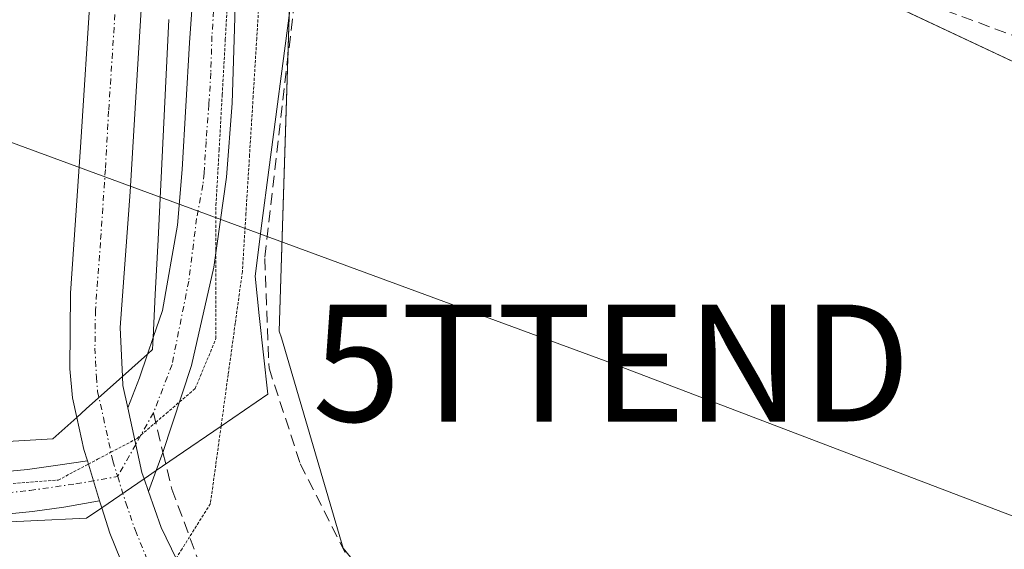
# Model space of a CAD drawing. Units: metres. Extents: x 559920 to 563377, y 4700931 to 4703274.
# Drawn here: x 560588 to 560672, y 4701217 to 4701262 of the extents above; entities that cross this region are included whole.
import ezdxf
from ezdxf.enums import TextEntityAlignment as Align

# ---------------------------------------------------------------- set-up
doc = ezdxf.new("R2010")
doc.units = ezdxf.units.M
doc.header["$MEASUREMENT"] = 0
for name, pattern in [('TRAZO_Y_PUNTO', [1, 0.5, -0.25, 0, -0.25]), ('TRAZOS2', [0.375, 0.25, -0.125]), ('TRAZOSX2', [1.5, 1, -0.5])]:
    doc.linetypes.add(name, pattern=pattern)
doc.layers.get('0').update_dxf_attribs({"lineweight": 5})
for name, color, linetype, lineweight in [('Camino', 19, 'Continuous', 0), ('Camino Cxs', 19, 'Continuous', 0), ('Camino eje', 39, 'TRAZO_Y_PUNTO', 13), ('Carretera de calzada única', 19, 'Continuous', 13), ('Carretera de calzada única Cxs', 19, 'Continuous', 13), ('Carretera de calzada única eje', 19, 'TRAZO_Y_PUNTO', 0), ('Corriente artificial lineal', 5, 'TRAZOSX2', 13), ('Cultivos herbáceos CxS', 92, 'Continuous', 0), ('Núcleo urbano', 19, 'Continuous', 0), ('Núcleo urbano CxS', 19, 'Continuous', 0), ('Senda', 19, 'TRAZOSX2', 0), ('Suelo desnudo', 252, 'Continuous', 0), ('Suelo desnudo CxS', 43, 'Continuous', 0), ('Tendido', 6, 'Continuous', 0), ('Torre de tendido puntual', 7, 'Continuous', 0), ('Vía pecuaria', 92, 'Continuous', 13), ('Vía pecuaria CxS', 92, 'Continuous', 13), ('Vía pecuaria eje', 92, 'TRAZOS2', 0)]:
    doc.layers.add(name, color=color, linetype=linetype, lineweight=lineweight)

# ---------------------------------------------------------------- blocks, each defined once
blk = doc.blocks.new('*U152')
at = {"layer": 'Suelo desnudo CxS', "color": 43, "linetype": 'Continuous', "lineweight": 0}
blk.add_polyline3d([(560790.489, 4701228.851, 346.483), (560737.268, 4701239.504, 346.516), (560682.716, 4701254.15, 346.649), (560617.519, 4701284.774, 347.555), (560611.725, 4701285.007, 348.555), (560612.113, 4701297.29, 351.544), (560614.079, 4701303.466, 351.939), (560615.609, 4701310.625, 351.983), (560623.18, 4701306.45, 351.869), (560634.94, 4701299.95, 351.955), (560642.55, 4701295.94, 352.002), (560650.3, 4701292.19, 352.019), (560659.03, 4701288.6, 352.057), (560667.95, 4701285.5, 351.989), (560679.03, 4701281.87, 351.863), (560690.29, 4701278.94, 352.034), (560703.17, 4701276.41, 351.977), (560716.06, 4701273.93, 351.921), (560733.42, 4701270.64, 351.952), (560750.78, 4701267.34, 351.879), (560764.66, 4701264.73, 351.943)], dxfattribs=at)
blk = doc.blocks.new('5TTEND')
blk.add_text('5TTEND', height=10).set_placement((0, 0), align=Align.MIDDLE_CENTER)

msp = doc.modelspace()

# ---------------------------------------------------------------- linework, layer by layer
at = {"layer": 'Camino', "color": 19, "linetype": 'Continuous', "lineweight": 0}
for points in [[(560599.385, 4701235.156, 347.902), (560600.174, 4701237.466, 347.883), (560601.468, 4701244.736, 348.047), (560601.85, 4701249.52, 348.209), (560602.49, 4701260.35, 348.875), (560602.93, 4701266.81, 349.366), (560603.36, 4701273.26, 349.859), (560603.78, 4701280.86, 350.544), (560604.17, 4701288.45, 351.036), (560604.596, 4701293.152, 351.365), (560605.446, 4701296.409, 351.592), (560606.558, 4701300.139, 351.822), (560608.383, 4701302.124, 351.944), (560610.923, 4701303.552, 351.979), (560613.781, 4701304.084, 351.964), (560617.273, 4701303.727, 351.92), (560622.36, 4701302.29, 351.884), (560624.16, 4701301.59, 351.898), (560627.74, 4701300.16, 351.915)], [(560606.58, 4701269.33, 349.281), (560606.33, 4701261.52, 348.692), (560606.13, 4701255.18, 348.28), (560605.64, 4701248.85, 347.97), (560604.564, 4701241.164, 347.769), (560602.659, 4701232.751, 347.659), (560600.213, 4701225.313, 347.654), (560599.648, 4701223.78, 347.676)], [(560598.894, 4701233.719, 347.9), (560599.385, 4701235.156, 347.902)], [(560597.209, 4701229.123, 347.912), (560598.207, 4701231.71, 347.901), (560598.894, 4701233.719, 347.9)], [(560598.6, 4701223.063, 347.74), (560598.41, 4701223.6, 347.756), (560597.209, 4701229.123, 347.912)], [(560544.519, 4701223.5, 347.843), (560545.36, 4701223.22, 347.799), (560547.75, 4701222.54, 347.825), (560550.17, 4701221.94, 347.943), (560552.42, 4701221.41, 347.918), (560554.67, 4701221.39, 347.806), (560556.47, 4701221.92, 347.765), (560558.27, 4701222.5, 347.754), (560560.38, 4701223.07, 347.735), (560562.51, 4701223.63, 347.738), (560563.8, 4701223.94, 347.736), (560565.1, 4701224.1, 347.722), (560566.84, 4701223.91, 347.688), (560568.59, 4701223.65, 347.625), (560572.06, 4701223.47, 347.507), (560575.29, 4701223.25, 347.419), (560578.07, 4701223.2, 347.381), (560580.84, 4701223.28, 347.371), (560584.75, 4701223.48, 347.434), (560588.62, 4701223.87, 347.662), (560591.21, 4701224.24, 347.901), (560593.75, 4701224.601, 347.911)], [(560593.75, 4701224.601, 347.911), (560594.28, 4701222.894, 347.857), (560594.8, 4701221.19, 347.748)], [(560599.648, 4701223.78, 347.676), (560598.984, 4701221.975, 347.711)], [(560598.984, 4701221.975, 347.711), (560598.6, 4701223.063, 347.74)], [(560594.8, 4701221.19, 347.748), (560591.73, 4701220.65, 347.459), (560589.06, 4701220.27, 347.412), (560585.02, 4701219.87, 347.444), (560580.99, 4701219.66, 347.435), (560578.09, 4701219.57, 347.458), (560575.14, 4701219.62, 347.498), (560571.84, 4701219.85, 347.567), (560568.23, 4701220.04, 347.611), (560566.38, 4701220.31, 347.631), (560565.12, 4701220.45, 347.584), (560564.44, 4701220.36, 347.552), (560563.39, 4701220.11, 347.492), (560561.32, 4701219.57, 347.361), (560559.3, 4701219.02, 347.39), (560557.53, 4701218.45, 347.416), (560555.353, 4701217.814, 347.51)]]:
    msp.add_polyline3d(points, dxfattribs=at)
at = {"layer": 'Camino Cxs', "color": 19, "linetype": 'Continuous', "lineweight": 0}
for points in [[(560606.58, 4701269.33, 349.281), (560606.33, 4701261.52, 348.692), (560606.13, 4701255.18, 348.28), (560605.64, 4701248.85, 347.97), (560604.564, 4701241.164, 347.769), (560602.659, 4701232.751, 347.659), (560600.213, 4701225.313, 347.654), (560599.648, 4701223.78, 347.676), (560598.984, 4701221.975, 347.711), (560598.6, 4701223.063, 347.74), (560598.41, 4701223.6, 347.756), (560597.209, 4701229.123, 347.912), (560598.207, 4701231.71, 347.901), (560598.894, 4701233.719, 347.9), (560599.385, 4701235.156, 347.902), (560600.174, 4701237.466, 347.883), (560601.468, 4701244.736, 348.047), (560601.85, 4701249.52, 348.209), (560602.49, 4701260.35, 348.875), (560602.93, 4701266.81, 349.366)], [(560584.75, 4701223.48, 347.434), (560588.62, 4701223.87, 347.662), (560591.21, 4701224.24, 347.901), (560593.75, 4701224.601, 347.911), (560593.75, 4701224.601, 347.911), (560594.28, 4701222.894, 347.857), (560594.8, 4701221.19, 347.748), (560591.73, 4701220.65, 347.459), (560589.06, 4701220.27, 347.412), (560585.02, 4701219.87, 347.444)]]:
    msp.add_polyline3d(points, dxfattribs=at)
at = {"layer": 'Camino eje', "color": 39, "linetype": 'TRAZO_Y_PUNTO', "lineweight": 13}
for points in [[(560604.63, 4701264.165, 349.02), (560604.41, 4701260.935, 348.782), (560604.31, 4701257.765, 348.553), (560604.15, 4701255.06, 348.388), (560603.905, 4701251.895, 348.217), (560603.745, 4701249.185, 348.09), (560603.635, 4701248.195, 348.05), (560603.1, 4701245.325, 347.971), (560602.421, 4701239.974, 347.805), (560600.992, 4701232.83, 347.73), (560599.404, 4701228.703, 347.749)], [(560599.404, 4701228.703, 347.749), (560597.887, 4701226.003, 347.82)], [(560597.887, 4701226.003, 347.82), (560596.343, 4701223.255, 347.88)], [(560586.905, 4701221.875, 347.477), (560588.84, 4701222.07, 347.569), (560592.77, 4701222.63, 347.809), (560596.343, 4701223.255, 347.88)]]:
    msp.add_polyline3d(points, dxfattribs=at)
at = {"layer": 'Carretera de calzada única', "color": 19, "linetype": 'Continuous', "lineweight": 13}
for points in [[(560592.843, 4701228.312, 347.89), (560592.47, 4701229.99, 347.95), (560592.25, 4701232.47, 348.065), (560592.32, 4701238.94, 348.354), (560593.15, 4701251.41, 349.091), (560594.94, 4701278.93, 350.785), (560596.92, 4701308.65, 353.188), (560597.77, 4701319.77, 353.759)], [(560602.12, 4701317.25, 353.565), (560601.22, 4701303.49, 352.771), (560599.15, 4701276.2, 350.57), (560598, 4701257.59, 349.311), (560597.42, 4701247.61, 348.705), (560596.56, 4701236.01, 348.179), (560596.755, 4701231.808, 348.006)], [(560596.755, 4701231.808, 348.006), (560596.79, 4701231.05, 347.986), (560597.209, 4701229.123, 347.912)], [(560598.6, 4701223.063, 347.74), (560598.41, 4701223.6, 347.756), (560597.209, 4701229.123, 347.912)], [(560593.75, 4701224.601, 347.911), (560593.45, 4701225.58, 347.909), (560592.843, 4701228.312, 347.89)], [(560593.75, 4701224.601, 347.911), (560594.28, 4701222.894, 347.857), (560594.8, 4701221.19, 347.748)], [(560598.984, 4701221.975, 347.711), (560598.6, 4701223.063, 347.74)], [(560594.986, 4701220.591, 347.724), (560594.8, 4701221.19, 347.748)], [(560598.984, 4701221.975, 347.711), (560600.07, 4701218.9, 347.642), (560602.25, 4701214.37, 347.535), (560604.87, 4701210.13, 347.444), (560608.41, 4701205.28, 347.369), (560611.78, 4701201.59, 347.329), (560614.34, 4701199.34, 347.338), (560618.4, 4701196.38, 347.315), (560622.75, 4701193.93, 347.344), (560626.55, 4701192.33, 347.323)], [(560612.55, 4701194.52, 347.504), (560609.87, 4701197.11, 347.496), (560603.43, 4701204.37, 347.493), (560600.46, 4701208.39, 347.506), (560597.97, 4701212.71, 347.535), (560595.66, 4701218.41, 347.698), (560594.986, 4701220.591, 347.724)]]:
    msp.add_polyline3d(points, dxfattribs=at)
at = {"layer": 'Carretera de calzada única Cxs', "color": 19, "linetype": 'Continuous', "lineweight": 13}
for points in [[(560597.97, 4701212.71, 347.535), (560595.66, 4701218.41, 347.698), (560594.986, 4701220.591, 347.724), (560594.8, 4701221.19, 347.748), (560594.28, 4701222.894, 347.857), (560593.75, 4701224.601, 347.911), (560593.45, 4701225.58, 347.909), (560592.843, 4701228.312, 347.89), (560592.47, 4701229.99, 347.95), (560592.25, 4701232.47, 348.065), (560592.32, 4701238.94, 348.354), (560593.15, 4701251.41, 349.091), (560594.94, 4701278.93, 350.785)], [(560599.15, 4701276.2, 350.57), (560598, 4701257.59, 349.311), (560597.42, 4701247.61, 348.705), (560596.56, 4701236.01, 348.179), (560596.755, 4701231.808, 348.006), (560596.79, 4701231.05, 347.986), (560597.209, 4701229.123, 347.912), (560598.41, 4701223.6, 347.756), (560598.6, 4701223.063, 347.74), (560598.984, 4701221.975, 347.711), (560600.07, 4701218.9, 347.642), (560602.25, 4701214.37, 347.535)]]:
    msp.add_polyline3d(points, dxfattribs=at)
at = {"layer": 'Carretera de calzada única eje', "color": 19, "linetype": 'TRAZO_Y_PUNTO', "lineweight": 0}
for points in [[(560599.95, 4701318.508, 353.81), (560599.57, 4701312.62, 353.453), (560599.07, 4701306.07, 352.99), (560598.08, 4701291.21, 351.84), (560597.04, 4701277.56, 350.934), (560596.47, 4701268.26, 350.358), (560595.57, 4701254.5, 349.312), (560595.29, 4701249.51, 348.966), (560594.87, 4701243.27, 348.61), (560594.44, 4701237.47, 348.268), (560594.4, 4701234.24, 348.121), (560594.52, 4701231.76, 348.027), (560594.63, 4701230.52, 347.985), (560595.12, 4701228.31, 347.924), (560595.93, 4701224.59, 347.899), (560596.343, 4701223.255, 347.88)], [(560596.343, 4701223.255, 347.88), (560597.04, 4701221, 347.824), (560597.86, 4701218.65, 347.759), (560599.02, 4701215.8, 347.631), (560600.11, 4701213.54, 347.576), (560601.35, 4701211.38, 347.575), (560602.66, 4701209.26, 347.536), (560604.15, 4701207.25, 347.48), (560605.92, 4701204.82, 347.456), (560607.53, 4701203.01, 347.433), (560609.22, 4701201.16, 347.415), (560610.82, 4701199.35, 347.437), (560612.1, 4701198.22, 347.447), (560613.45, 4701196.93, 347.435), (560615.47, 4701195.45, 347.427), (560620.06, 4701191.68, 347.461), (560623.78, 4701188.617, 347.496)]]:
    msp.add_polyline3d(points, dxfattribs=at)
at = {"layer": 'Corriente artificial lineal', "color": 5, "linetype": 'TRAZOSX2', "lineweight": 13}
for points in [[(560614.689, 4701285.079, 347.953), (560611.46, 4701263.88, 348.168), (560608.92, 4701241.91, 347.521), (560609.291, 4701232.532, 347.527), (560611.97, 4701224.35, 347.913), (560617.703, 4701212.983, 347.826), (560622.864, 4701206.339, 347.69), (560629.849, 4701200.703, 347.28)], [(561038.4, 4701173.78, 346.647), (560992.93, 4701189.31, 346.643), (560971.62, 4701195.03, 346.582), (560948.77, 4701199.95, 346.759), (560925.58, 4701204.33, 346.555), (560888.35, 4701212.01, 346.739), (560850.75, 4701219.47, 346.591), (560795.188, 4701231.183, 346.76), (560749.309, 4701239.835, 346.776), (560700.493, 4701250.868, 346.804), (560651.598, 4701268.807, 347.076), (560614.689, 4701285.079, 347.953)]]:
    msp.add_polyline3d(points, dxfattribs=at)
at = {"layer": 'Cultivos herbáceos CxS', "color": 92, "linetype": 'Continuous', "lineweight": 0}
msp.add_polyline3d([(560796.811, 4701227.892, 346.57), (560776.596, 4701142.449, 346.238), (560774.594, 4701138.388, 346.273), (560729.07, 4701155.603, 346.747), (560723.457, 4701158.245, 346.573), (560723.332, 4701158.3, 346.571), (560711.282, 4701163.311, 346.452), (560711.209, 4701163.339, 346.455), (560676.195, 4701176.838, 346.754), (560639.67, 4701190.21, 347.077), (560625.847, 4701204.586, 347.664), (560615.645, 4701217.143, 347.814), (560610.362, 4701235.127, 347.428), (560610.168, 4701235.688, 347.429), (560611.725, 4701285.007, 348.555), (560617.519, 4701284.774, 347.555), (560682.716, 4701254.15, 346.649), (560737.268, 4701239.504, 346.516), (560790.489, 4701228.851, 346.483), (560796.811, 4701227.892, 346.57)], close=True, dxfattribs=at)
for points in [[(560774.594, 4701138.388, 346.273), (560729.07, 4701155.603, 346.747), (560723.457, 4701158.245, 346.573), (560723.332, 4701158.3, 346.571), (560711.282, 4701163.31, 346.452), (560711.209, 4701163.339, 346.456), (560676.195, 4701176.838, 346.754), (560639.67, 4701190.21, 347.077), (560636.454, 4701193.556, 346.86), (560634.841, 4701195.232, 346.93), (560633.549, 4701196.576, 347.045), (560629.773, 4701200.503, 347.287), (560629.671, 4701200.609, 347.293), (560628.652, 4701201.669, 347.4), (560625.847, 4701204.586, 347.664), (560615.645, 4701217.143, 347.814), (560610.362, 4701235.127, 347.428), (560610.168, 4701235.688, 347.429), (560610.907, 4701259.1, 347.853), (560611.02, 4701262.649, 348.144), (560611.589, 4701280.7, 348.383), (560611.725, 4701285.007, 348.555)], [(560796.811, 4701227.892, 346.57), (560790.49, 4701228.851, 346.484), (560737.268, 4701239.504, 346.516), (560682.716, 4701254.15, 346.649), (560650.203, 4701269.422, 347.177), (560620.594, 4701283.329, 347.343), (560617.519, 4701284.774, 347.555), (560616.795, 4701284.803, 347.53), (560615.166, 4701284.868, 347.812), (560614.66, 4701284.889, 347.922), (560613.946, 4701284.917, 348.077), (560613.633, 4701284.93, 348.145), (560611.725, 4701285.007, 348.555)]]:
    msp.add_polyline3d(points, dxfattribs=at)
at = {"layer": 'Núcleo urbano', "color": 19, "linetype": 'Continuous', "lineweight": 0}
msp.add_polyline3d([(560774.594, 4701138.388, 346.273), (560729.07, 4701155.603, 346.747), (560723.457, 4701158.245, 346.573), (560723.332, 4701158.3, 346.571), (560711.282, 4701163.31, 346.452), (560711.209, 4701163.339, 346.456), (560676.195, 4701176.838, 346.754), (560639.67, 4701190.21, 347.077), (560636.454, 4701193.556, 346.86), (560634.841, 4701195.232, 346.93), (560633.549, 4701196.576, 347.045), (560629.773, 4701200.503, 347.287), (560629.671, 4701200.609, 347.293), (560628.652, 4701201.669, 347.4), (560625.847, 4701204.586, 347.664), (560615.645, 4701217.143, 347.814), (560610.362, 4701235.127, 347.428), (560610.168, 4701235.688, 347.429), (560610.907, 4701259.1, 347.853), (560611.02, 4701262.649, 348.144), (560611.589, 4701280.7, 348.383), (560611.725, 4701285.007, 348.555)], dxfattribs=at)
at = {"layer": 'Núcleo urbano CxS', "color": 19, "linetype": 'Continuous', "lineweight": 0}
msp.add_polyline3d([(560586, 4701326.89, 352.518), (560591.01, 4701324.03, 351.93), (560595.321, 4701321.69, 353.288), (560595.56, 4701321.56, 353.369), (560605.104, 4701316.375, 352.589), (560605.72, 4701316.04, 352.39), (560611.41, 4701312.94, 351.875), (560615.609, 4701310.625, 351.983), (560614.079, 4701303.466, 351.939), (560612.113, 4701297.29, 351.544), (560611.725, 4701285.007, 348.555), (560610.168, 4701235.688, 347.429), (560610.362, 4701235.127, 347.428), (560615.645, 4701217.143, 347.814), (560625.847, 4701204.586, 347.664), (560639.67, 4701190.21, 347.077), (560676.195, 4701176.838, 346.754), (560711.209, 4701163.339, 346.455), (560711.282, 4701163.311, 346.452), (560723.332, 4701158.3, 346.571), (560723.457, 4701158.245, 346.573), (560729.07, 4701155.603, 346.747), (560774.594, 4701138.388, 346.273), (560857.3, 4701107.113, 346.385)], dxfattribs=at)
at = {"layer": 'Senda', "color": 19, "linetype": 'TRAZOSX2', "lineweight": 0}
msp.add_polyline3d([(560599.404, 4701228.703, 347.749), (560600.213, 4701225.313, 347.654), (560600.982, 4701222.192, 347.587), (560603.364, 4701215.763, 347.444), (560606.936, 4701210.365, 347.368), (560611.698, 4701205.047, 347.259), (560618.842, 4701199.491, 347.233), (560625.351, 4701195.602, 347.272), (560629.24, 4701194.808, 347.162), (560633.565, 4701194.645, 346.971)], dxfattribs=at)
at = {"layer": 'Suelo desnudo', "color": 252, "linetype": 'Continuous', "lineweight": 0}
msp.add_polyline3d([(560796.811, 4701227.892, 346.57), (560790.49, 4701228.851, 346.484), (560737.268, 4701239.504, 346.516), (560682.716, 4701254.15, 346.649), (560650.203, 4701269.422, 347.177), (560620.594, 4701283.329, 347.343), (560617.519, 4701284.774, 347.555), (560616.795, 4701284.803, 347.53), (560615.166, 4701284.868, 347.812), (560614.66, 4701284.889, 347.922), (560613.946, 4701284.917, 348.077), (560613.633, 4701284.93, 348.145), (560611.725, 4701285.007, 348.555)], dxfattribs=at)
at = {"layer": 'Tendido', "color": 6, "linetype": 'Continuous', "lineweight": 0}
msp.add_polyline3d([(560163.465, 4701409.09, 347.463), (560239.45, 4701381, 347.305), (560313.145, 4701353.548, 347.285), (560401.278, 4701320.718, 347.29), (560471.8, 4701294.29, 347.289), (560638.6, 4701232.96, 346.823), (560721.45, 4701201.39, 346.377), (560813.13, 4701167.29, 346.355), (560906.78, 4701132.51, 346.274), (560998.14, 4701098.36, 346.352), (561062.64, 4701074.28, 346.136)], dxfattribs=at)
at = {"layer": 'Vía pecuaria', "color": 92, "linetype": 'Continuous', "lineweight": 13}
for points in [[(560611.079, 4701263.105, 348.175), (560610.482, 4701258.561, 347.868), (560609.885, 4701254.016, 347.804), (560609.288, 4701249.472, 347.759), (560608.69, 4701244.928, 347.613), (560608.093, 4701240.383, 347.571), (560608.455, 4701237.022, 347.522), (560608.817, 4701233.661, 347.495), (560609.179, 4701230.3, 347.625), (560605.192, 4701227.572, 347.49), (560601.355, 4701224.947, 347.574), (560599.648, 4701223.78, 347.676)], [(560599.385, 4701235.156, 347.902), (560599.564, 4701238.814, 347.987), (560599.796, 4701243.515, 348.207), (560600.027, 4701248.217, 348.373), (560600.258, 4701252.919, 348.597), (560600.489, 4701257.62, 348.906), (560600.72, 4701262.322, 349.221)], [(560598.894, 4701233.719, 347.9), (560599.333, 4701234.112, 347.878), (560599.385, 4701235.156, 347.902)], [(560596.755, 4701231.808, 348.006), (560598.894, 4701233.719, 347.9)], [(560592.843, 4701228.312, 347.89), (560593.649, 4701229.033, 347.922), (560596.491, 4701231.572, 348.018), (560596.755, 4701231.808, 348.006)], [(560544.902, 4701224.599, 348.452), (560546.748, 4701223.918, 348.048), (560551.643, 4701224.204, 348.696), (560556.539, 4701224.49, 348.416), (560561.434, 4701224.776, 347.825), (560566.33, 4701225.063, 347.707), (560571.225, 4701225.349, 347.515), (560576.121, 4701225.635, 347.388), (560581.016, 4701225.921, 347.366), (560585.912, 4701226.207, 347.404), (560590.807, 4701226.493, 347.827), (560592.843, 4701228.312, 347.89)], [(560599.648, 4701223.78, 347.676), (560598.6, 4701223.063, 347.74)], [(560598.6, 4701223.063, 347.74), (560597.518, 4701222.323, 347.805), (560594.986, 4701220.591, 347.724)], [(560594.986, 4701220.591, 347.724), (560593.681, 4701219.698, 347.522), (560588.905, 4701219.463, 347.345), (560584.13, 4701219.229, 347.443), (560579.354, 4701218.994, 347.46), (560574.579, 4701218.759, 347.527), (560569.803, 4701218.524, 347.596), (560565.028, 4701218.289, 347.477), (560560.252, 4701218.055, 347.313), (560555.477, 4701217.82, 347.506), (560555.353, 4701217.814, 347.51)]]:
    msp.add_polyline3d(points, dxfattribs=at)
at = {"layer": 'Vía pecuaria CxS', "color": 92, "linetype": 'Continuous', "lineweight": 13}
for points in [[(560611.079, 4701263.105, 348.175), (560610.482, 4701258.561, 347.868), (560609.885, 4701254.016, 347.804), (560609.288, 4701249.472, 347.759), (560608.69, 4701244.928, 347.613), (560608.093, 4701240.383, 347.571), (560608.455, 4701237.022, 347.522), (560608.817, 4701233.661, 347.495), (560609.179, 4701230.3, 347.625), (560605.192, 4701227.572, 347.49), (560601.355, 4701224.947, 347.574), (560599.648, 4701223.78, 347.676), (560598.6, 4701223.063, 347.74), (560597.518, 4701222.323, 347.805), (560594.986, 4701220.591, 347.724), (560593.681, 4701219.698, 347.522), (560588.905, 4701219.463, 347.345), (560584.13, 4701219.229, 347.443)], [(560585.912, 4701226.207, 347.404), (560590.807, 4701226.493, 347.827), (560592.843, 4701228.312, 347.89), (560593.649, 4701229.033, 347.922), (560596.491, 4701231.572, 348.018), (560596.755, 4701231.808, 348.006), (560598.894, 4701233.719, 347.9), (560599.333, 4701234.112, 347.878), (560599.385, 4701235.156, 347.902), (560599.564, 4701238.814, 347.987), (560599.796, 4701243.515, 348.207), (560600.027, 4701248.217, 348.373), (560600.258, 4701252.919, 348.597), (560600.489, 4701257.62, 348.906), (560600.72, 4701262.322, 349.221)]]:
    msp.add_polyline3d(points, dxfattribs=at)
at = {"layer": 'Vía pecuaria eje', "color": 92, "linetype": 'TRAZOS2', "lineweight": 0}
for points in [[(560604.754, 4701242.521, 347.785), (560604.754, 4701242.657, 347.787), (560604.754, 4701246.455, 347.919), (560605.02, 4701251.173, 348.122), (560605.287, 4701255.892, 348.372), (560605.553, 4701260.61, 348.675), (560605.82, 4701265.329, 349.027), (560606.087, 4701270.047, 349.396), (560606.353, 4701274.766, 349.804), (560606.62, 4701279.484, 350.128), (560606.887, 4701284.203, 350.384), (560607.242, 4701286.695, 350.425), (560607.598, 4701289.187, 350.543), (560607.763, 4701289.486, 350.544)], [(560614.066, 4701285.827, 348.22), (560612.432, 4701282.445, 348.195), (560610.798, 4701279.062, 348.65), (560609.165, 4701275.68, 349.105), (560608.857, 4701270.693, 348.926), (560608.549, 4701265.705, 348.681), (560608.241, 4701260.718, 348.37), (560607.933, 4701255.731, 348.106), (560607.625, 4701250.743, 347.928), (560607.317, 4701245.756, 347.738), (560607.009, 4701240.769, 347.655), (560606.403, 4701236.37, 347.635), (560605.797, 4701231.971, 347.56), (560605.192, 4701227.572, 347.49)], [(560601.633, 4701229.632, 347.62), (560602.976, 4701230.786, 347.613), (560604.753, 4701235.06, 347.642), (560604.754, 4701238.858, 347.721), (560604.754, 4701242.521, 347.785)], [(560599.599, 4701227.885, 347.724), (560600.489, 4701228.65, 347.672), (560601.633, 4701229.632, 347.62)], [(560598.334, 4701226.798, 347.799), (560599.599, 4701227.885, 347.724)], [(560605.192, 4701227.572, 347.49), (560604.735, 4701224.257, 347.375), (560604.279, 4701220.942, 347.33), (560602.497, 4701218.105, 347.471)], [(560593.838, 4701224.317, 347.911), (560594.626, 4701224.733, 347.907), (560595.768, 4701225.335, 347.907), (560597.8, 4701226.406, 347.831)], [(560597.8, 4701226.406, 347.831), (560598.002, 4701226.513, 347.818), (560598.334, 4701226.798, 347.799)], [(560572.588, 4701221.616, 347.522), (560576.326, 4701221.884, 347.421), (560581.301, 4701222.24, 347.388), (560586.275, 4701222.596, 347.462), (560591.25, 4701222.952, 347.824), (560593.838, 4701224.317, 347.911)], [(560602.497, 4701218.105, 347.471), (560601.854, 4701217.081, 347.539), (560601.34, 4701216.262, 347.575)]]:
    msp.add_polyline3d(points, dxfattribs=at)

# ---------------------------------------------------------------- block references
at = {"layer": 'Suelo desnudo CxS', "color": 43, "linetype": 'Continuous', "lineweight": 0}
msp.add_blockref('*U152', (0, 0), dxfattribs=at)
at = {"layer": 'Torre de tendido puntual', "linetype": 'Continuous', "lineweight": 0}
msp.add_blockref('5TTEND', (560638.6, 4701232.96, 346.851), dxfattribs=at)

doc.saveas('drawing.dxf')
